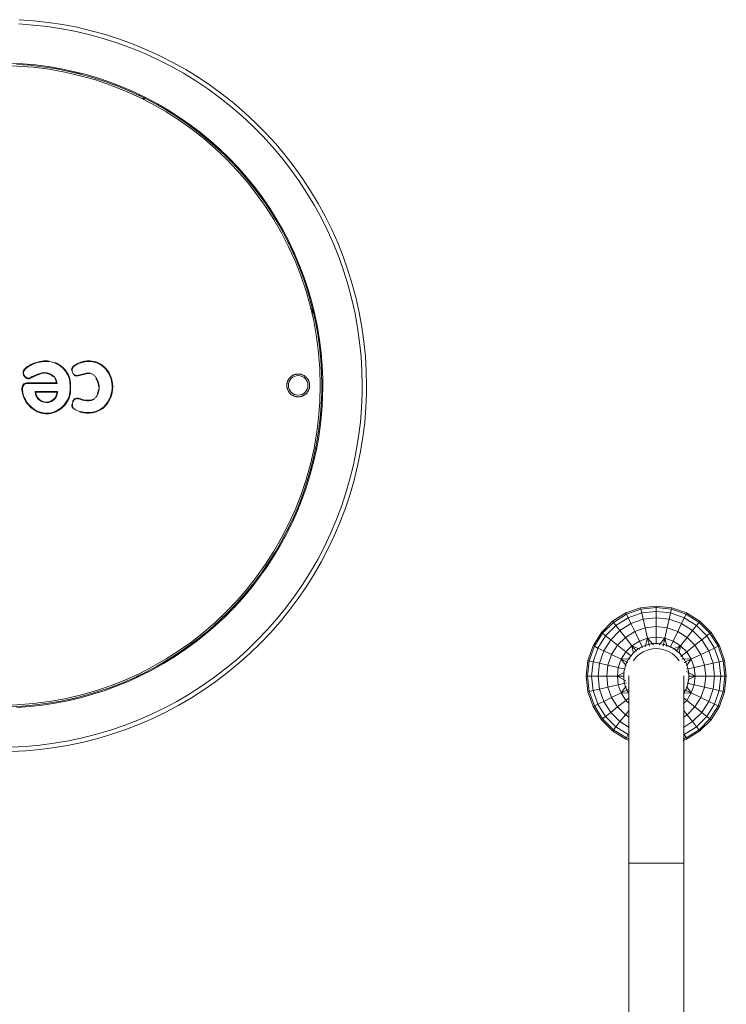
# Model space of a CAD drawing. Units: inches. Extents: x 24 to 4459, y 8 to 3145.
# Drawn here: x 1155 to 1589, y 1691 to 2296 of the extents above; entities that cross this region are included whole.
import ezdxf

# ---------------------------------------------------------------- set-up
doc = ezdxf.new("R2010")
doc.units = ezdxf.units.IN
doc.header["$MEASUREMENT"] = 0
for name, color, linetype, lineweight in [('14_dwg', 8, 'Continuous', 9), ('HAGS-PL-Black', 7, 'Continuous', 9), ('HAGS-ST-SS', 7, 'Continuous', 9)]:
    doc.layers.add(name, color=color, linetype=linetype, lineweight=lineweight)

# ---------------------------------------------------------------- blocks, each defined once
blk = doc.blocks.new('14_dwg-331330-Level 1')
at = {"lineweight": 9}
for p, q in [((-6022.9, -858.45), (-6022.9, -858.45)), ((-6018.5, -877.84), (-6018.49, -877.84)), ((-5997.54, -877.79), (-5997.54, -877.79)), ((-6022.58, -883.92), (-6022.58, -883.92)), ((-6013.5, -888.24), (-6013.47, -906.43)), ((-6013.17, -887.85), (-6013.13, -906.43)), ((-6008.19, -887.56), (-6008.16, -901.42)), ((-6007.82, -901.06), (-6007.85, -887.91)), ((-6007.82, -901.06), (-6007.85, -887.91)), ((-5999.12, -904.71), (-5999.12, -904.71)), ((-6017.1, -907.71), (-6017.1, -907.71))]:
    blk.add_line(p, q, dxfattribs=at)
at = {"lineweight": 9, "flags": 128}
for points in [[(-6015.82, -880), (-6016.4, -880.17), (-6016.97, -880.37), (-6017.54, -880.58), (-6018.1, -880.82), (-6018.65, -881.09), (-6019.19, -881.37), (-6019.71, -881.67), (-6020.23, -882), (-6020.73, -882.35), (-6021.21, -882.71), (-6021.68, -883.1), (-6022.14, -883.5), (-6022.58, -883.92)], [(-6005.09, -880.16), (-6006.11, -879.95), (-6007.13, -879.78), (-6008.16, -879.65), (-6009.19, -879.57), (-6010.22, -879.52), (-6011.26, -879.52), (-6012.29, -879.56), (-6013.33, -879.64), (-6014.36, -879.76), (-6015.38, -879.92), (-6015.82, -880)], [(-5994.55, -892.84), (-5994.65, -892.22), (-5994.77, -891.6), (-5994.92, -891), (-5995.1, -890.39), (-5995.29, -889.8), (-5995.51, -889.21), (-5995.76, -888.63), (-5996.02, -888.07), (-5996.31, -887.51), (-5996.63, -886.97), (-5996.96, -886.44), (-5997.31, -885.92), (-5997.69, -885.41), (-5998.08, -884.93), (-5998.49, -884.46), (-5998.92, -884), (-5999.37, -883.56), (-5999.84, -883.15), (-6000.32, -882.75), (-6000.82, -882.37), (-6001.34, -882.01), (-6001.86, -881.67), (-6002.4, -881.35), (-6002.96, -881.05), (-6003.52, -880.78), (-6004.1, -880.53), (-6004.68, -880.3), (-6005.09, -880.16)], [(-6019.37, -897.17), (-6019.43, -896.88), (-6019.48, -896.59), (-6019.52, -896.3), (-6019.55, -896), (-6019.56, -895.71), (-6019.56, -895.41), (-6019.56, -895.12), (-6019.53, -894.83), (-6019.5, -894.53), (-6019.46, -894.24), (-6019.4, -893.95), (-6019.34, -893.67), (-6019.26, -893.38), (-6019.17, -893.1), (-6019.07, -892.83), (-6018.95, -892.55), (-6018.83, -892.29), (-6018.7, -892.02), (-6018.55, -891.77), (-6018.4, -891.52), (-6018.24, -891.27), (-6018.06, -891.03), (-6017.88, -890.8), (-6017.69, -890.58), (-6017.49, -890.36), (-6017.41, -890.28)], [(-5995.69, -899.89), (-5995.46, -899.33), (-5995.26, -898.76), (-5995.08, -898.19), (-5994.93, -897.61), (-5994.8, -897.02), (-5994.69, -896.43), (-5994.61, -895.83), (-5994.55, -895.23), (-5994.51, -894.63), (-5994.5, -894.03), (-5994.51, -893.43), (-5994.55, -892.84)], [(-6016.04, -904.97), (-6017.08, -902.85), (-6018.03, -900.7), (-6018.89, -898.51), (-6019.37, -897.17)], [(-6003.7, -899.1), (-6003.89, -899.29), (-6004.1, -899.47), (-6004.31, -899.64), (-6004.52, -899.81), (-6004.75, -899.96), (-6004.98, -900.11), (-6005.21, -900.24), (-6005.45, -900.37), (-6005.7, -900.49), (-6005.95, -900.59), (-6006.2, -900.69), (-6006.46, -900.78), (-6006.72, -900.85), (-6006.99, -900.92), (-6007.25, -900.98), (-6007.52, -901.02), (-6007.79, -901.05), (-6007.82, -901.06)], [(-5999.12, -904.71), (-5998.62, -904.19), (-5998.15, -903.66), (-5997.7, -903.11), (-5997.27, -902.54), (-5996.86, -901.95), (-5996.48, -901.35), (-5996.12, -900.73), (-5995.79, -900.1), (-5995.69, -899.89)], [(-6017.1, -907.71), (-6017, -907.61), (-6016.9, -907.5), (-6016.81, -907.39), (-6016.72, -907.27), (-6016.64, -907.15), (-6016.56, -907.03), (-6016.49, -906.9), (-6016.42, -906.78), (-6016.36, -906.65), (-6016.3, -906.51), (-6016.25, -906.38), (-6016.2, -906.24), (-6016.16, -906.1), (-6016.13, -905.96), (-6016.1, -905.82), (-6016.08, -905.68), (-6016.06, -905.53), (-6016.04, -905.39), (-6016.04, -905.24), (-6016.04, -905.1), (-6016.04, -904.97)]]:
    blk.add_lwpolyline(points, dxfattribs=at)
at = {"lineweight": 9}
for centre, major_axis, ratio, start_param, end_param in [((-6011.83, -894.67), (-10.51, 10.51), 1, 5.763934, 7.230075), ((-6011.83, -894.67), (-10.75, 10.75), 1, 6.125824, 6.689074), ((-6011.83, -894.67), (-10.75, 10.75), 1, 5.763125, 6.040638), ((-6010.83, -905.41), (-18.31, 18.31), 1, 5.274504, 5.691664), ((-6010.83, -905.41), (-18.07, 18.07), 1, 5.275165, 5.69119), ((-6010.07, -895.02), (-10.84, 10.84), 1, 4.06739, 5.173493), ((-6010.07, -895.02), (-11.08, 11.08), 1, 4.066733, 5.174591), ((-6012.2, -895.49), (-5.44, 5.44), 1, 5.623371, 7.300427), ((-6012.2, -895.49), (-5.21, 5.21), 1, 5.675468, 5.97274), ((-6008.21, -894.44), (-4.86, 4.86), 1, 4.13144, 5.493808), ((-6008.21, -894.44), (-4.62, 4.62), 1, 4.132176, 5.441867), ((-6011.83, -894.67), (-10.75, 10.75), 1, 0.653115, 0.946663), ((-6012.2, -895.49), (-5.21, 5.21), 1, 0.047556, 1.014993), ((-6008.5, -894.29), (-5.05, 5.05), 1, 2.404486, 4.102865), ((-6008.5, -894.29), (-4.81, 4.81), 1, 2.456579, 4.102155), ((-6009.53, -894.04), (-10.39, 10.39), 1, 3.52804, 4.006379), ((-6009.53, -894.04), (-10.63, 10.63), 1, 3.527438, 4.007064), ((-6005.21, -894.04), (-15.45, 15.45), 1, 0.926594, 1.450704), ((-6005.21, -894.04), (-15.21, 15.21), 1, 0.926436, 1.450316), ((-5963.67, -878.02), (-41.89, 41.89), 1, 1.116264, 1.259484), ((-5963.67, -878.02), (-41.65, 41.65), 1, 1.116551, 1.260747), ((-6011.73, -892.1), (-12.37, 12.37), 1, 2.778615, 3.474535), ((-6011.73, -892.1), (-12.61, 12.61), 1, 2.778564, 3.475041), ((-6019.66, -905.15), (-2.56, 2.56), 1, 1.499193, 3.97707), ((-6019.66, -905.15), (-2.32, 2.32), 1, 1.501636, 3.955414), ((-6013.13, -906.43), (0.337, 0.001), 0.000208, 1.570588, 3.141384), ((-6010.51, -906.43), (-2.09, 2.09), 1, 0.787224, 2.09622), ((-6010.51, -906.43), (-1.85, 1.85), 1, 0.787225, 2.089197), ((-6009.44, -897.03), (-8.77, 8.77), 1, 2.207888, 2.773302), ((-6009.44, -897.03), (-8.53, 8.53), 1, 2.209489, 2.773229)]:
    blk.add_ellipse(centre, major_axis=major_axis, ratio=ratio, start_param=start_param, end_param=end_param, dxfattribs=at)
for points, knots in [([(-6023.31, -858.88), (-6025.76, -861.53), (-6028.86, -868.88), (-6024.41, -878.96), (-6021.2, -879.01)], [0, 0, 0, 0, 74.471002, 154.062731, 154.062731, 154.062731, 154.062731]), ([(-5995.6, -874), (-5995.56, -873.85), (-5994.14, -868.59), (-5996, -857.58), (-6011.31, -851.46), (-6020.7, -856.06), (-6023.31, -858.88)], [120.114244, 120.114244, 120.114244, 120.114244, 123.022452, 226.15665, 348.666459, 427.796353, 427.796353, 427.796353, 427.796353]), ([(-6023.06, -859.11), (-6021.6, -857.53), (-6018, -855.02), (-6011.59, -853.57), (-6006.19, -854.47), (-6002.27, -856.29), (-5999.43, -858.35), (-5996.99, -861.29), (-5995.73, -864.45), (-5995.27, -867.1), (-5995.17, -869.12), (-5995.32, -871.14), (-5995.69, -873.12), (-5996.16, -874.75), (-5996.69, -876.02), (-5997.21, -876.93), (-5997.9, -877.74), (-5998.65, -878.24), (-5999.34, -878.45), (-5999.87, -878.51), (-6000.41, -878.5), (-6001.11, -878.4), (-6001.96, -878.13), (-6002.89, -877.62), (-6003.5, -876.97), (-6003.75, -876.32), (-6003.82, -875.8), (-6003.81, -875.28), (-6003.71, -874.6), (-6003.49, -873.76), (-6003.15, -872.79), (-6002.91, -872.15), (-6002.78, -871.83)], [0, 0, 0, 0, 0.111111, 0.222222, 0.333333, 0.388889, 0.444444, 0.513889, 0.583333, 0.618056, 0.652778, 0.6875, 0.722222, 0.756944, 0.774306, 0.791667, 0.809028, 0.826389, 0.835069, 0.84375, 0.852431, 0.861111, 0.878472, 0.895833, 0.913194, 0.921875, 0.930556, 0.939236, 0.947917, 0.965278, 0.982639, 1, 1, 1, 1]), ([(-6002.78, -871.83), (-6002.71, -871.27), (-6002.55, -870.15), (-6002.44, -868.44), (-6002.62, -867.01), (-6003.05, -865.95), (-6003.64, -864.97), (-6004.65, -863.93), (-6006.59, -862.69), (-6009.38, -861.85), (-6012.82, -861.95), (-6015.51, -862.96), (-6017.39, -864.29), (-6018.56, -865.56), (-6019.25, -866.85), (-6019.53, -867.97), (-6019.62, -869.12), (-6019.39, -870.54), (-6018.96, -871.91), (-6018.6, -873), (-6018.34, -873.83), (-6018.11, -874.68), (-6018, -875.41), (-6018, -876.01), (-6018.07, -876.46), (-6018.22, -876.9), (-6018.45, -877.3), (-6018.76, -877.65), (-6019.24, -878.05), (-6019.92, -878.44), (-6020.68, -878.66), (-6021.3, -878.68), (-6022.22, -878.55), (-6023.15, -877.96), (-6023.95, -877.11), (-6024.63, -876.18), (-6025.3, -874.93), (-6025.9, -873.36), (-6026.48, -871.18), (-6026.82, -868.35), (-6026.43, -864.96), (-6025.17, -861.78), (-6023.83, -859.94), (-6023.06, -859.11)], [0, 0, 0, 0, 0.027778, 0.055556, 0.083333, 0.097222, 0.111111, 0.138889, 0.166667, 0.222222, 0.277778, 0.333333, 0.361111, 0.388889, 0.416667, 0.430556, 0.444444, 0.472222, 0.5, 0.513889, 0.527778, 0.541667, 0.555556, 0.5625, 0.569444, 0.576389, 0.583333, 0.590278, 0.597222, 0.611111, 0.625, 0.631944, 0.638889, 0.666667, 0.680556, 0.694444, 0.722222, 0.75, 0.777778, 0.833333, 0.888889, 0.944444, 1, 1, 1, 1]), ([(-6016.34, -863.98), (-6015.07, -863.11), (-6013.22, -862.46), (-6011.01, -862.23), (-6010.56, -862.2)], [286.643298, 286.643298, 286.643298, 286.643298, 317.644266, 325.489835, 325.489835, 325.489835, 325.489835]), ([(-6019.17, -869.73), (-6019.22, -869.37), (-6019.27, -868.78), (-6019.21, -868.24), (-6019.18, -868.03)], [238.228847, 238.228847, 238.228847, 238.228847, 245.786209, 250.618223, 250.618223, 250.618223, 250.618223]), ([(-6003.56, -865.77), (-6003.4, -866.03), (-6002.56, -867.77), (-6002.86, -869.92), (-6003.11, -871.75)], [382.501711, 382.501711, 382.501711, 382.501711, 389.462512, 427.796353, 427.796353, 427.796353, 427.796353]), ([(-6003.11, -871.75), (-6003.88, -873.76), (-6004.77, -876.08), (-6003.4, -877.57), (-6003.18, -877.75)], [0, 0, 0, 0, 40.295365, 46.498292, 46.498292, 46.498292, 46.498292]), ([(-6015.74, -880.33), (-6015.76, -880.24), (-6015.8, -880.07), (-6015.82, -880), (-6015.82, -880)], [0, 0, 0, 0, 0.5, 0.9998937, 0.9998937, 0.9998937, 0.9998937]), ([(-6005.18, -880.48), (-6005.16, -880.4), (-6005.11, -880.23), (-6005.09, -880.16), (-6005.09, -880.16)], [0, 0, 0, 0, 0.5, 0.9998295, 0.9998295, 0.9998295, 0.9998295]), ([(-6000.3, -878.83), (-5999.93, -878.85), (-5999.03, -878.8), (-5998.29, -878.42), (-5997.89, -878.11)], [68.022796, 68.022796, 68.022796, 68.022796, 75.483239, 87.042359, 87.042359, 87.042359, 87.042359]), ([(-6008.19, -887.56), (-6008.15, -887.61), (-6008.04, -887.73), (-6007.89, -887.84), (-6007.85, -887.9), (-6007.85, -887.91)], [-1, -1, -1, -1, -0.75, -0.25, -0.0001063, -0.0001063, -0.0001063, -0.0001063]), ([(-5994.89, -892.88), (-5994.8, -892.87), (-5994.62, -892.85), (-5994.55, -892.84), (-5994.55, -892.84)], [0, 0, 0, 0, 0.5, 0.9998478, 0.9998478, 0.9998478, 0.9998478]), ([(-6019.7, -897.26), (-6019.61, -897.23), (-6019.44, -897.19), (-6019.37, -897.17), (-6019.37, -897.17)], [0, 0, 0, 0, 0.5, 0.9998288, 0.9998288, 0.9998288, 0.9998288]), ([(-6008.16, -901.42), (-6008.12, -901.38), (-6008.05, -901.3), (-6007.94, -901.19), (-6007.85, -901.1), (-6007.82, -901.07), (-6007.82, -901.06)], [0, 0, 0, 0, 0.25, 0.5, 0.75, 0.9998995, 0.9998995, 0.9998995, 0.9998995]), ([(-5995.99, -899.75), (-5995.91, -899.78), (-5995.75, -899.86), (-5995.69, -899.89), (-5995.69, -899.89)], [0, 0, 0, 0, 0.5, 0.9999283, 0.9999283, 0.9999283, 0.9999283]), ([(-6016.38, -905.06), (-6016.29, -905.04), (-6016.11, -904.99), (-6016.04, -904.97), (-6016.04, -904.97)], [0, 0, 0, 0, 0.5, 0.9998218, 0.9998218, 0.9998218, 0.9998218])]:
    blk.add_open_spline(points, degree=3, knots=knots, dxfattribs=at)
for points in [[(-6023.31, -858.88), (-6023.31, -858.88), (-6023.26, -858.93), (-6023.13, -859.05), (-6023.06, -859.11)], [(-6009.32, -862.39), (-6008.08, -862.57), (-6006.75, -862.9), (-6005.65, -863.43)], [(-6017.72, -876.37), (-6017.39, -874.53), (-6018.72, -872.1), (-6019.13, -869.93)], [(-6018.09, -877.35), (-6017.9, -877.04), (-6017.78, -876.71), (-6017.72, -876.36)], [(-6002.78, -871.83), (-6002.87, -871.81), (-6003.04, -871.77), (-6003.11, -871.75), (-6003.11, -871.75)], [(-6002.96, -877.92), (-6002.68, -878.12), (-6002.36, -878.3), (-6002.02, -878.44)], [(-6013.5, -888.24), (-6013.5, -888.24), (-6013.47, -888.2), (-6013.38, -888.1), (-6013.28, -887.98), (-6013.2, -887.9), (-6013.17, -887.85)], [(-6001.81, -893.11), (-6001.81, -893.11), (-6001.74, -893.09), (-6001.56, -893.06), (-6001.48, -893.05)], [(-6026.5, -897.06), (-6026.59, -897.07), (-6026.76, -897.1), (-6026.83, -897.11), (-6026.83, -897.11)], [(-6022.13, -907.31), (-6022.2, -907.36), (-6022.34, -907.48), (-6022.39, -907.52), (-6022.39, -907.52)], [(-6011.2, -908.96), (-6011.22, -909.05), (-6011.26, -909.22), (-6011.27, -909.29), (-6011.27, -909.29)], [(-6004.56, -908.06), (-6004.52, -908.14), (-6004.45, -908.3), (-6004.42, -908.36), (-6004.42, -908.36)]]:
    blk.add_open_spline(points, degree=3, dxfattribs=at)
at = {"layer": 'HAGS-PL-Black'}
for p, q in [((-6011.54, -724.63), (-6012.29, -724.62)), ((-5972.95, -728.5), (-5973.6, -728.36)), ((-5923.15, -745.93), (-5923.46, -746.56)), ((-6188.69, -833.9), (-6188.06, -834.22))]:
    blk.add_line(p, q, dxfattribs=at)
at = {"layer": 'HAGS-PL-Black', "flags": 128}
for points in [[(-6011.93, -697.69), (-6020.93, -697.87), (-6029.91, -698.41), (-6038.87, -699.31), (-6047.78, -700.56), (-6056.63, -702.17), (-6065.42, -704.14), (-6074.11, -706.45), (-6082.71, -709.11), (-6091.2, -712.11), (-6099.55, -715.45), (-6107.77, -719.12), (-6115.83, -723.12), (-6123.73, -727.43), (-6131.45, -732.06), (-6138.98, -736.99), (-6146.3, -742.22), (-6153.41, -747.74), (-6160.29, -753.53), (-6166.94, -759.6), (-6173.34, -765.93), (-6179.48, -772.51), (-6185.35, -779.33), (-6190.94, -786.38), (-6196.25, -793.65), (-6201.26, -801.12), (-6205.97, -808.79), (-6210.37, -816.64), (-6214.46, -824.66), (-6218.21, -832.84), (-6221.64, -841.16), (-6224.73, -849.61), (-6227.49, -858.18), (-6229.89, -866.85), (-6231.95, -875.61), (-6233.66, -884.45), (-6235.01, -893.34), (-6236.01, -902.29), (-6236.64, -911.26)], [(-6011.93, -700.34), (-6020.83, -700.52), (-6029.7, -701.05), (-6038.55, -701.94), (-6047.36, -703.18), (-6056.11, -704.77), (-6064.79, -706.71), (-6073.38, -709), (-6081.88, -711.63), (-6090.26, -714.59), (-6098.52, -717.89), (-6106.64, -721.52), (-6114.61, -725.47), (-6122.41, -729.73), (-6130.04, -734.3), (-6137.48, -739.18), (-6144.72, -744.34), (-6151.75, -749.8), (-6158.55, -755.53), (-6165.12, -761.52), (-6171.44, -767.78), (-6177.5, -774.28), (-6183.31, -781.02), (-6188.84, -787.99), (-6194.08, -795.17), (-6199.03, -802.55), (-6203.69, -810.13), (-6208.04, -817.89), (-6212.07, -825.82), (-6215.78, -833.9), (-6219.17, -842.12), (-6222.23, -850.47), (-6224.95, -858.94), (-6227.33, -867.51), (-6229.36, -876.17), (-6231.05, -884.9), (-6232.38, -893.69), (-6233.37, -902.53), (-6234, -911.4)], [(-5787.03, -916.12), (-5787.47, -907.13), (-5788.27, -898.17), (-5789.43, -889.24), (-5790.95, -880.37), (-5792.82, -871.57), (-5795.04, -862.85), (-5797.6, -854.22), (-5800.51, -845.71), (-5803.76, -837.31), (-5807.34, -829.06), (-5811.25, -820.95), (-5815.48, -813.01), (-5820.02, -805.24), (-5824.87, -797.66), (-5830.02, -790.28), (-5835.46, -783.11), (-5841.19, -776.16), (-5847.18, -769.45), (-5853.44, -762.99), (-5859.95, -756.78), (-5866.71, -750.83), (-5873.7, -745.16), (-5880.91, -739.78), (-5888.33, -734.68), (-5895.95, -729.89), (-5903.75, -725.41), (-5911.72, -721.24), (-5919.86, -717.39), (-5928.14, -713.87), (-5936.56, -710.69), (-5945.1, -707.84), (-5953.74, -705.34), (-5962.48, -703.19), (-5971.3, -701.39), (-5980.18, -699.94), (-5989.11, -698.85), (-5998.08, -698.12), (-6007.08, -697.74), (-6011.93, -697.69)], [(-5789.68, -916.2), (-5790.12, -907.31), (-5790.91, -898.46), (-5792.05, -889.64), (-5793.55, -880.87), (-5795.4, -872.17), (-5797.59, -863.55), (-5800.13, -855.03), (-5803, -846.61), (-5806.21, -838.32), (-5809.75, -830.16), (-5813.61, -822.15), (-5817.79, -814.3), (-5822.28, -806.62), (-5827.08, -799.13), (-5832.16, -791.84), (-5837.54, -784.75), (-5843.2, -777.89), (-5849.12, -771.26), (-5855.31, -764.87), (-5861.74, -758.73), (-5868.42, -752.85), (-5875.33, -747.25), (-5882.45, -741.93), (-5889.78, -736.9), (-5897.31, -732.16), (-5905.02, -727.73), (-5912.9, -723.61), (-5920.94, -719.81), (-5929.13, -716.33), (-5937.45, -713.19), (-5945.89, -710.38), (-5954.43, -707.9), (-5963.06, -705.78), (-5971.78, -704), (-5980.56, -702.56), (-5989.38, -701.49), (-5998.25, -700.76), (-6007.13, -700.39), (-6011.93, -700.34)], [(-6209.95, -916.9), (-6209.56, -908.99), (-6208.85, -901.1), (-6207.83, -893.24), (-6206.5, -885.43), (-6204.85, -877.68), (-6202.9, -870), (-6200.64, -862.41), (-6198.08, -854.91), (-6195.22, -847.52), (-6192.07, -840.25), (-6188.62, -833.11), (-6184.9, -826.12), (-6180.9, -819.28), (-6176.63, -812.61), (-6172.1, -806.11), (-6167.31, -799.8), (-6162.27, -793.68), (-6156.99, -787.77), (-6151.48, -782.08), (-6145.74, -776.61), (-6139.79, -771.38), (-6133.64, -766.39), (-6127.29, -761.64), (-6120.76, -757.16), (-6114.05, -752.94), (-6107.18, -748.99), (-6100.16, -745.32), (-6093, -741.94), (-6085.71, -738.84), (-6078.29, -736.03), (-6070.78, -733.53), (-6063.17, -731.33), (-6055.47, -729.43), (-6047.71, -727.85), (-6039.89, -726.57), (-6032.02, -725.61), (-6024.13, -724.96), (-6016.21, -724.64), (-6011.93, -724.59)], [(-6011.93, -724.59), (-6004.01, -724.75), (-5996.1, -725.22), (-5988.22, -726.01), (-5980.37, -727.12), (-5972.58, -728.54), (-5964.84, -730.27), (-5957.19, -732.3), (-5949.62, -734.65), (-5942.15, -737.29), (-5934.79, -740.23), (-5927.55, -743.46), (-5920.45, -746.98), (-5913.5, -750.77), (-5906.71, -754.85), (-5900.08, -759.19), (-5893.63, -763.79), (-5887.37, -768.65), (-5881.31, -773.76), (-5875.46, -779.1), (-5869.83, -784.67), (-5864.42, -790.46), (-5859.25, -796.47), (-5854.32, -802.68), (-5849.65, -809.07), (-5845.24, -815.66), (-5841.09, -822.41), (-5837.22, -829.32), (-5833.62, -836.38), (-5830.31, -843.58), (-5827.3, -850.91), (-5824.57, -858.35), (-5822.15, -865.89), (-5820.03, -873.53), (-5818.22, -881.24), (-5816.72, -889.02), (-5815.53, -896.85), (-5814.65, -904.73), (-5814.09, -912.63)]]:
    blk.add_lwpolyline(points, dxfattribs=at)
at = {"layer": 'HAGS-PL-Black'}
for radius, start, end in [(198.1, 89.159, 90.92367), (198.1, 89.159, 90.92367), (197.1, 103.00449, 103.92909), (197.1, 153.32938, 153.61863)]:
    blk.add_arc((-6011.93, -922.69), radius, start, end, dxfattribs=at)
at = {"layer": 'HAGS-ST-SS'}
for p, q in [((-5842.9, -477.73), (-5852, -480.9)), ((-5833.32, -476.64), (-5842.9, -477.73)), ((-5842.71, -478.55), (-5842.9, -477.73)), ((-5842.71, -478.55), (-5833.32, -477.47)), ((-5833.32, -477.47), (-5833.32, -476.64)), ((-5823.75, -477.73), (-5833.32, -476.64)), ((-5833.32, -479.92), (-5833.32, -477.47)), ((-5833.32, -477.47), (-5823.93, -478.55)), ((-5823.93, -478.55), (-5823.75, -477.73)), ((-5814.64, -480.9), (-5823.75, -477.73)), ((-5852, -480.9), (-5860.16, -486.04)), ((-5859.64, -486.69), (-5851.64, -481.65)), ((-5850.58, -483.85), (-5858.11, -488.6)), ((-5851.64, -481.65), (-5852, -480.9)), ((-5851.64, -481.65), (-5842.71, -478.55)), ((-5850.58, -483.85), (-5851.64, -481.65)), ((-5842.17, -480.93), (-5850.58, -483.85)), ((-5848.85, -487.44), (-5850.58, -483.85)), ((-5842.71, -478.55), (-5842.17, -480.93)), ((-5833.32, -479.92), (-5842.17, -480.93)), ((-5841.28, -484.81), (-5842.17, -480.93)), ((-5841.28, -484.81), (-5833.32, -483.9)), ((-5833.32, -483.9), (-5833.32, -479.92)), ((-5824.48, -480.93), (-5833.32, -479.92)), ((-5833.32, -489.25), (-5833.32, -483.9)), ((-5833.32, -483.9), (-5825.36, -484.81)), ((-5825.36, -484.81), (-5824.48, -480.93)), ((-5823.93, -478.55), (-5824.48, -480.93)), ((-5816.07, -483.85), (-5824.48, -480.93)), ((-5823.93, -478.55), (-5815.01, -481.65)), ((-5817.8, -487.44), (-5816.07, -483.85)), ((-5816.07, -483.85), (-5815.01, -481.65)), ((-5808.53, -488.6), (-5816.07, -483.85)), ((-5815.01, -481.65), (-5814.64, -480.9)), ((-5815.01, -481.65), (-5807.01, -486.69)), ((-5806.49, -486.04), (-5814.64, -480.9)), ((-5860.16, -486.04), (-5866.98, -492.85)), ((-5866.33, -493.37), (-5859.64, -486.69)), ((-5858.11, -488.6), (-5864.42, -494.89)), ((-5859.64, -486.69), (-5860.16, -486.04)), ((-5859.64, -486.69), (-5858.11, -488.6)), ((-5855.63, -491.72), (-5858.11, -488.6)), ((-5855.63, -491.72), (-5848.85, -487.44)), ((-5848.85, -487.44), (-5841.28, -484.81)), ((-5846.53, -492.26), (-5848.85, -487.44)), ((-5840.1, -490.02), (-5846.53, -492.26)), ((-5841.28, -484.81), (-5840.1, -490.02)), ((-5833.32, -489.25), (-5840.1, -490.02)), ((-5838.64, -496.38), (-5840.1, -490.02)), ((-5833.32, -495.78), (-5833.32, -489.25)), ((-5826.55, -490.02), (-5833.32, -489.25)), ((-5828, -496.38), (-5826.55, -490.02)), ((-5825.36, -484.81), (-5826.55, -490.02)), ((-5820.12, -492.26), (-5826.55, -490.02)), ((-5825.36, -484.81), (-5817.8, -487.44)), ((-5820.12, -492.26), (-5817.8, -487.44)), ((-5817.8, -487.44), (-5811.02, -491.72)), ((-5811.02, -491.72), (-5808.53, -488.6)), ((-5807.01, -486.69), (-5808.53, -488.6)), ((-5802.23, -494.89), (-5808.53, -488.6)), ((-5807.01, -486.69), (-5806.49, -486.04)), ((-5807.01, -486.69), (-5800.32, -493.37)), ((-5799.67, -492.85), (-5806.49, -486.04)), ((-5866.98, -492.85), (-5872.1, -501.02)), ((-5871.35, -501.38), (-5866.33, -493.37)), ((-5864.42, -494.89), (-5869.15, -502.44)), ((-5866.33, -493.37), (-5866.98, -492.85)), ((-5864.42, -494.89), (-5866.33, -493.37)), ((-5861.3, -497.38), (-5864.42, -494.89)), ((-5861.3, -497.38), (-5855.63, -491.72)), ((-5852.3, -495.9), (-5857.12, -500.71)), ((-5855.63, -491.72), (-5852.3, -495.9)), ((-5846.53, -492.26), (-5852.3, -495.9)), ((-5848.23, -501), (-5852.3, -495.9)), ((-5843.7, -498.14), (-5846.53, -492.26)), ((-5838.64, -496.38), (-5833.32, -495.78)), ((-5836.14, -501.07), (-5833.32, -495.78)), ((-5833.32, -499.35), (-5833.32, -495.78)), ((-5833.32, -495.78), (-5828, -496.38)), ((-5833.32, -495.78), (-5830.95, -500.23)), ((-5822.95, -498.14), (-5820.12, -492.26)), ((-5814.35, -495.9), (-5820.12, -492.26)), ((-5818.42, -501), (-5814.35, -495.9)), ((-5811.02, -491.72), (-5814.35, -495.9)), ((-5809.52, -500.71), (-5814.35, -495.9)), ((-5811.02, -491.72), (-5805.34, -497.38)), ((-5805.34, -497.38), (-5802.23, -494.89)), ((-5802.23, -494.89), (-5800.32, -493.37)), ((-5797.5, -502.44), (-5802.23, -494.89)), ((-5800.32, -493.37), (-5799.67, -492.85)), ((-5800.32, -493.37), (-5795.3, -501.38)), ((-5794.55, -501.02), (-5799.67, -492.85)), ((-5872.1, -501.02), (-5875.3, -510.11)), ((-5874.48, -510.3), (-5871.35, -501.38)), ((-5871.35, -501.38), (-5872.1, -501.02)), ((-5871.35, -501.38), (-5869.15, -502.44)), ((-5865.56, -504.17), (-5861.3, -497.38)), ((-5857.12, -500.71), (-5861.3, -497.38)), ((-5857.12, -500.71), (-5860.74, -506.49)), ((-5852.02, -504.78), (-5857.12, -500.71)), ((-5852.02, -504.78), (-5848.23, -501)), ((-5848.23, -501), (-5843.7, -498.14)), ((-5848.23, -501), (-5845.33, -504.63)), ((-5843.93, -503.94), (-5843.7, -498.14)), ((-5843.7, -498.14), (-5838.64, -496.38)), ((-5841.62, -502.47), (-5843.7, -498.14)), ((-5843.7, -498.14), (-5839.61, -501.14)), ((-5838.64, -496.38), (-5837.56, -501.12)), ((-5828, -496.38), (-5828.98, -500.66)), ((-5828, -496.38), (-5822.95, -498.14)), ((-5827, -501.11), (-5822.95, -498.14)), ((-5824.95, -502.29), (-5822.95, -498.14)), ((-5822.95, -498.14), (-5818.42, -501)), ((-5822.95, -498.14), (-5822.76, -502.88)), ((-5818.42, -501), (-5819.93, -502.9)), ((-5818.42, -501), (-5816.46, -502.96)), ((-5812.33, -502.95), (-5809.52, -500.71)), ((-5809.52, -500.71), (-5805.34, -497.38)), ((-5808.1, -502.97), (-5809.52, -500.71)), ((-5805.34, -497.38), (-5801.81, -503.01)), ((-5795.3, -501.38), (-5797.5, -502.44)), ((-5795.3, -501.38), (-5794.55, -501.02)), ((-5795.3, -501.38), (-5794.7, -503.08)), ((-5793.83, -503.06), (-5794.55, -501.02)), ((-5869.15, -502.44), (-5872.1, -510.84)), ((-5865.56, -504.17), (-5869.15, -502.44)), ((-5868.22, -511.73), (-5865.56, -504.17)), ((-5865.56, -504.17), (-5860.74, -506.49)), ((-5860.74, -506.49), (-5863, -512.92)), ((-5854.86, -509.32), (-5860.74, -506.49)), ((-5854.86, -509.32), (-5852.02, -504.78)), ((-5849.97, -509.52), (-5852.02, -504.78)), ((-5848.58, -507.52), (-5852.02, -504.78)), ((-5852.02, -504.78), (-5847.51, -505.62)), ((-5798.72, -503.03), (-5797.5, -502.44)), ((-5797.29, -503.03), (-5797.5, -502.44)), ((-5548.43, -502.84), (-5718.43, -502.84)), ((-5718.43, -519.69), (-5718.43, -502.84)), ((-5875.3, -510.11), (-5876.36, -519.69)), ((-5875.53, -519.69), (-5874.48, -510.3)), ((-5874.48, -510.3), (-5875.3, -510.11)), ((-5872.1, -510.84), (-5874.48, -510.3)), ((-5872.1, -510.84), (-5873.08, -519.69)), ((-5868.22, -511.73), (-5872.1, -510.84)), ((-5869.1, -519.69), (-5868.22, -511.73)), ((-5863, -512.92), (-5868.22, -511.73)), ((-5863, -512.92), (-5863.76, -519.69)), ((-5856.64, -514.37), (-5863, -512.92)), ((-5856.64, -514.37), (-5854.86, -509.32)), ((-5856.64, -514.37), (-5851.38, -512.94)), ((-5854.86, -509.32), (-5850.98, -511.19)), ((-5875.53, -519.69), (-5876.36, -519.69)), ((-5876.36, -519.69), (-5875.3, -529.27)), ((-5874.48, -529.08), (-5875.53, -519.69)), ((-5875.53, -519.69), (-5873.08, -519.69)), ((-5869.1, -519.69), (-5873.08, -519.69)), ((-5873.08, -519.69), (-5872.1, -528.54)), ((-5868.22, -527.65), (-5869.1, -519.69)), ((-5869.1, -519.69), (-5863.76, -519.69)), ((-5857.23, -519.69), (-5863.76, -519.69)), ((-5863.76, -519.69), (-5863, -526.46)), ((-5857.23, -519.69), (-5856.64, -514.37)), ((-5856.64, -525.01), (-5857.23, -519.69)), ((-5857.23, -519.69), (-5853.02, -519.69)), ((-5852.52, -517.93), (-5856.64, -514.37)), ((-5851.75, -515.48), (-5856.64, -514.37)), ((-5718.43, -519.69), (-5718.43, -536.54)), ((-5856.64, -525.01), (-5863, -526.46)), ((-5856.64, -525.01), (-5852.52, -521.45)), ((-5851.75, -523.9), (-5856.64, -525.01)), ((-5854.86, -530.06), (-5856.64, -525.01)), ((-5851.38, -526.44), (-5856.64, -525.01)), ((-5874.48, -529.08), (-5875.3, -529.27)), ((-5875.3, -529.27), (-5872.1, -538.36)), ((-5872.1, -528.54), (-5874.48, -529.08)), ((-5871.35, -538), (-5874.48, -529.08)), ((-5868.22, -527.65), (-5872.1, -528.54)), ((-5872.1, -528.54), (-5869.15, -536.94)), ((-5863, -526.46), (-5868.22, -527.65)), ((-5865.56, -535.21), (-5868.22, -527.65)), ((-5863, -526.46), (-5860.74, -532.89)), ((-5854.86, -530.06), (-5860.74, -532.89)), ((-5854.86, -530.06), (-5850.98, -528.19)), ((-5852.02, -534.6), (-5854.86, -530.06)), ((-5852.02, -534.6), (-5849.97, -529.86)), ((-5848.6, -531.87), (-5852.02, -534.6)), ((-5871.35, -538), (-5872.1, -538.36)), ((-5872.1, -538.36), (-5866.98, -546.53)), ((-5871.35, -538), (-5869.15, -536.94)), ((-5866.33, -546.01), (-5871.35, -538)), ((-5865.56, -535.21), (-5869.15, -536.94)), ((-5869.15, -536.94), (-5864.42, -544.49)), ((-5865.56, -535.21), (-5860.74, -532.89)), ((-5861.3, -542), (-5865.56, -535.21)), ((-5860.74, -532.89), (-5857.12, -538.67)), ((-5852.02, -534.6), (-5857.12, -538.67)), ((-5848.23, -538.38), (-5852.3, -543.48)), ((-5847.51, -533.76), (-5852.02, -534.6)), ((-5848.23, -538.38), (-5852.02, -534.6)), ((-5848.23, -538.38), (-5845.48, -534.93)), ((-5843.7, -541.23), (-5848.23, -538.38)), ((-5843.7, -541.23), (-5843.92, -535.69)), ((-5841.7, -537.09), (-5843.7, -541.23)), ((-5839.65, -538.26), (-5843.7, -541.23)), ((-5830.51, -538.31), (-5833.32, -543.6)), ((-5828, -543), (-5829.09, -538.26)), ((-5822.95, -541.23), (-5827.04, -538.24)), ((-5825.03, -536.91), (-5822.95, -541.23)), ((-5822.76, -536.5), (-5822.95, -541.23)), ((-5818.42, -538.38), (-5822.95, -541.23)), ((-5818.42, -538.38), (-5819.93, -536.48)), ((-5816.46, -536.42), (-5818.42, -538.38)), ((-5818.42, -538.38), (-5814.35, -543.48)), ((-5812.33, -536.43), (-5809.52, -538.67)), ((-5809.52, -538.67), (-5808.1, -536.4)), ((-5801.81, -536.37), (-5805.34, -542)), ((-5802.23, -544.49), (-5797.5, -536.94)), ((-5795.3, -538), (-5800.32, -546.01)), ((-5799.67, -546.53), (-5794.55, -538.36)), ((-5798.72, -536.35), (-5797.5, -536.94)), ((-5797.5, -536.94), (-5797.29, -536.34)), ((-5795.3, -538), (-5797.5, -536.94)), ((-5794.7, -536.3), (-5795.3, -538)), ((-5795.3, -538), (-5794.55, -538.36)), ((-5794.55, -538.36), (-5793.83, -536.32)), ((-5718.43, -536.54), (-5548.43, -536.54)), ((-5861.3, -542), (-5864.42, -544.49)), ((-5857.12, -538.67), (-5861.3, -542)), ((-5855.63, -547.66), (-5861.3, -542)), ((-5857.12, -538.67), (-5852.3, -543.48)), ((-5855.63, -547.66), (-5852.3, -543.48)), ((-5852.3, -543.48), (-5846.53, -547.12)), ((-5843.7, -541.23), (-5846.53, -547.12)), ((-5838.64, -543), (-5843.7, -541.23)), ((-5838.64, -543), (-5840.1, -549.36)), ((-5838.64, -543), (-5837.67, -538.72)), ((-5833.32, -543.6), (-5838.64, -543)), ((-5833.32, -543.6), (-5835.69, -539.15)), ((-5833.32, -543.6), (-5833.32, -540.03)), ((-5828, -543), (-5833.32, -543.6)), ((-5833.32, -550.13), (-5833.32, -543.6)), ((-5822.95, -541.23), (-5828, -543)), ((-5828, -543), (-5826.55, -549.36)), ((-5822.95, -541.23), (-5820.12, -547.12)), ((-5820.12, -547.12), (-5814.35, -543.48)), ((-5814.35, -543.48), (-5809.52, -538.67)), ((-5811.02, -547.66), (-5814.35, -543.48)), ((-5805.34, -542), (-5811.02, -547.66)), ((-5809.52, -538.67), (-5805.34, -542)), ((-5805.34, -542), (-5802.23, -544.49)), ((-5866.33, -546.01), (-5866.98, -546.53)), ((-5866.98, -546.53), (-5860.16, -553.34)), ((-5864.42, -544.49), (-5866.33, -546.01)), ((-5859.64, -552.68), (-5866.33, -546.01)), ((-5864.42, -544.49), (-5858.11, -550.78)), ((-5855.63, -547.66), (-5858.11, -550.78)), ((-5848.85, -551.93), (-5855.63, -547.66)), ((-5846.53, -547.12), (-5848.85, -551.93)), ((-5846.53, -547.12), (-5840.1, -549.36)), ((-5841.28, -554.57), (-5840.1, -549.36)), ((-5840.1, -549.36), (-5833.32, -550.13)), ((-5833.32, -550.13), (-5826.55, -549.36)), ((-5833.32, -555.48), (-5833.32, -550.13)), ((-5826.55, -549.36), (-5820.12, -547.12)), ((-5825.36, -554.57), (-5826.55, -549.36)), ((-5820.12, -547.12), (-5817.8, -551.93)), ((-5811.02, -547.66), (-5817.8, -551.93)), ((-5811.02, -547.66), (-5808.53, -550.78)), ((-5808.53, -550.78), (-5802.23, -544.49)), ((-5800.32, -546.01), (-5807.01, -552.68)), ((-5806.49, -553.34), (-5799.67, -546.53)), ((-5802.23, -544.49), (-5800.32, -546.01)), ((-5800.32, -546.01), (-5799.67, -546.53)), ((-5859.64, -552.68), (-5860.16, -553.34)), ((-5860.16, -553.34), (-5852, -558.48)), ((-5859.64, -552.68), (-5858.11, -550.78)), ((-5851.64, -557.72), (-5859.64, -552.68)), ((-5858.11, -550.78), (-5850.58, -555.52)), ((-5850.58, -555.52), (-5851.64, -557.72)), ((-5848.85, -551.93), (-5850.58, -555.52)), ((-5850.58, -555.52), (-5842.17, -558.45)), ((-5841.28, -554.57), (-5848.85, -551.93)), ((-5841.28, -554.57), (-5842.17, -558.45)), ((-5833.32, -555.48), (-5841.28, -554.57)), ((-5825.36, -554.57), (-5833.32, -555.48)), ((-5833.32, -559.46), (-5833.32, -555.48)), ((-5817.8, -551.93), (-5825.36, -554.57)), ((-5825.36, -554.57), (-5824.48, -558.45)), ((-5824.48, -558.45), (-5816.07, -555.52)), ((-5817.8, -551.93), (-5816.07, -555.52)), ((-5816.07, -555.52), (-5808.53, -550.78)), ((-5816.07, -555.52), (-5815.01, -557.72)), ((-5807.01, -552.68), (-5815.01, -557.72)), ((-5814.64, -558.48), (-5806.49, -553.34)), ((-5807.01, -552.68), (-5808.53, -550.78)), ((-5807.01, -552.68), (-5806.49, -553.34)), ((-5851.64, -557.72), (-5852, -558.48)), ((-5852, -558.48), (-5842.9, -561.65)), ((-5842.71, -560.83), (-5851.64, -557.72)), ((-5842.71, -560.83), (-5842.9, -561.65)), ((-5842.9, -561.65), (-5833.32, -562.74)), ((-5842.71, -560.83), (-5842.17, -558.45)), ((-5833.32, -561.9), (-5842.71, -560.83)), ((-5842.17, -558.45), (-5833.32, -559.46)), ((-5833.32, -559.46), (-5824.48, -558.45)), ((-5833.32, -561.9), (-5833.32, -559.46)), ((-5823.93, -560.83), (-5833.32, -561.9)), ((-5833.32, -562.74), (-5823.75, -561.65)), ((-5833.32, -562.74), (-5833.32, -561.9)), ((-5823.93, -560.83), (-5824.48, -558.45)), ((-5815.01, -557.72), (-5823.93, -560.83)), ((-5823.93, -560.83), (-5823.75, -561.65)), ((-5823.75, -561.65), (-5814.64, -558.48)), ((-5815.01, -557.72), (-5814.64, -558.48))]:
    blk.add_line(p, q, dxfattribs=at)
at = {"layer": 'HAGS-ST-SS', "flags": 128}
for points in [[(-5822.52, -502.86), (-5823.2, -502.44), (-5823.9, -502.05), (-5824.61, -501.69), (-5825.34, -501.35), (-5826.08, -501.05), (-5826.83, -500.77), (-5827.59, -500.53), (-5828.36, -500.31), (-5829.14, -500.13), (-5829.92, -499.98), (-5830.72, -499.86), (-5831.51, -499.77), (-5832.31, -499.72), (-5833.11, -499.69), (-5833.91, -499.7), (-5834.71, -499.74), (-5835.5, -499.81), (-5836.3, -499.91), (-5837.09, -500.05), (-5837.87, -500.21), (-5838.64, -500.41), (-5839.41, -500.64), (-5840.17, -500.9), (-5840.91, -501.19), (-5841.65, -501.5), (-5842.37, -501.85), (-5843.07, -502.23), (-5843.76, -502.63), (-5844.44, -503.06), (-5845.09, -503.52), (-5845.73, -504), (-5846.35, -504.51), (-5846.94, -505.04), (-5847.52, -505.6), (-5848.07, -506.18), (-5848.6, -506.78), (-5849.1, -507.4), (-5849.58, -508.04), (-5850.04, -508.7), (-5850.46, -509.38), (-5850.86, -510.07), (-5851.23, -510.78), (-5851.57, -511.5), (-5851.89, -512.24), (-5852.17, -512.99), (-5852.42, -513.75), (-5852.64, -514.52), (-5852.83, -515.29), (-5852.99, -516.08), (-5853.12, -516.87), (-5853.22, -517.66), (-5853.29, -518.46), (-5853.32, -519.26), (-5853.32, -519.69)], [(-5718.43, -502.84), (-5723.03, -502.84), (-5727.62, -502.84), (-5732.2, -502.84), (-5736.76, -502.84), (-5741.28, -502.84), (-5745.77, -502.84), (-5750.21, -502.84), (-5754.61, -502.84), (-5758.94, -502.84), (-5763.22, -502.84), (-5767.42, -502.84), (-5771.54, -502.84), (-5775.57, -502.84), (-5779.52, -502.84), (-5783.37, -502.84), (-5787.11, -502.84), (-5790.74, -502.84), (-5794.26, -502.84), (-5797.66, -502.84), (-5800.93, -502.84), (-5804.07, -502.84), (-5807.07, -502.84), (-5809.93, -502.84), (-5812.64, -502.84), (-5815.2, -502.84), (-5817.61, -502.84), (-5819.86, -502.84), (-5821.94, -502.84), (-5823.87, -502.84), (-5825.62, -502.84), (-5827.2, -502.84), (-5828.61, -502.84), (-5829.84, -502.84), (-5830.89, -502.84), (-5831.76, -502.84), (-5832.45, -502.84), (-5832.96, -502.84), (-5833.29, -502.84), (-5833.43, -502.84), (-5833.43, -502.84)], [(-5853.32, -519.69), (-5853.31, -520.49), (-5853.26, -521.29), (-5853.18, -522.08), (-5853.07, -522.88), (-5852.93, -523.66), (-5852.75, -524.44), (-5852.54, -525.22), (-5852.31, -525.98), (-5852.04, -526.73), (-5851.74, -527.48), (-5851.42, -528.21), (-5851.06, -528.92), (-5850.68, -529.63), (-5850.27, -530.31), (-5849.83, -530.98), (-5849.37, -531.63), (-5848.88, -532.27), (-5848.36, -532.88), (-5847.82, -533.47), (-5847.26, -534.04), (-5846.67, -534.58), (-5846.07, -535.1), (-5845.44, -535.6), (-5844.79, -536.07), (-5844.13, -536.52), (-5843.45, -536.94), (-5842.75, -537.33), (-5842.04, -537.69), (-5841.31, -538.03), (-5840.57, -538.33), (-5839.82, -538.6), (-5839.06, -538.85), (-5838.29, -539.06), (-5837.51, -539.25), (-5836.72, -539.4), (-5835.93, -539.52), (-5835.14, -539.61), (-5834.34, -539.66), (-5833.54, -539.69), (-5832.74, -539.68), (-5831.94, -539.64), (-5831.14, -539.57), (-5830.35, -539.47), (-5829.56, -539.33), (-5828.78, -539.17), (-5828, -538.97), (-5827.24, -538.74), (-5826.48, -538.48), (-5825.73, -538.19), (-5825, -537.88), (-5824.28, -537.53), (-5823.57, -537.15), (-5822.88, -536.75)], [(-5833.43, -536.54), (-5833.34, -536.54), (-5833.07, -536.54), (-5832.61, -536.54), (-5831.96, -536.54), (-5831.14, -536.54), (-5830.14, -536.54), (-5828.95, -536.54), (-5827.6, -536.54), (-5826.06, -536.54), (-5824.36, -536.54), (-5822.48, -536.54), (-5820.44, -536.54), (-5818.23, -536.54), (-5815.87, -536.54), (-5813.35, -536.54), (-5810.67, -536.54), (-5807.85, -536.54), (-5804.89, -536.54), (-5801.79, -536.54), (-5798.55, -536.54), (-5795.19, -536.54), (-5791.71, -536.54), (-5788.1, -536.54), (-5784.39, -536.54), (-5780.57, -536.54), (-5776.65, -536.54), (-5772.64, -536.54), (-5768.54, -536.54), (-5764.36, -536.54), (-5760.1, -536.54), (-5755.79, -536.54), (-5751.41, -536.54), (-5746.97, -536.54), (-5742.5, -536.54), (-5737.98, -536.54), (-5733.43, -536.54), (-5728.86, -536.54), (-5724.27, -536.54), (-5719.67, -536.54), (-5718.43, -536.54)], [(-6011.93, -725.19), (-6019.83, -725.35), (-6027.72, -725.82), (-6035.58, -726.61), (-6043.4, -727.71), (-6051.17, -729.13), (-6058.88, -730.85), (-6066.51, -732.88), (-6074.06, -735.22), (-6081.51, -737.85), (-6088.84, -740.78), (-6096.06, -744), (-6103.13, -747.51), (-6110.07, -751.29), (-6116.84, -755.36), (-6123.45, -759.69), (-6129.88, -764.28), (-6136.12, -769.12), (-6142.16, -774.21), (-6148, -779.53), (-6153.61, -785.09), (-6159, -790.87), (-6164.15, -796.85), (-6169.06, -803.04), (-6173.72, -809.42), (-6178.12, -815.98), (-6182.26, -822.71), (-6186.12, -829.6), (-6189.7, -836.64), (-6193, -843.82), (-6196.01, -851.12), (-6198.73, -858.54), (-6201.14, -866.06), (-6203.25, -873.67), (-6205.06, -881.36), (-6206.56, -889.12), (-6207.75, -896.93), (-6208.62, -904.78), (-6209.18, -912.66)], [(-5814.52, -916.92), (-5814.91, -909.03), (-5815.61, -901.16), (-5816.63, -893.33), (-5817.96, -885.54), (-5819.6, -877.82), (-5821.55, -870.16), (-5823.8, -862.59), (-5826.35, -855.11), (-5829.2, -847.75), (-5832.35, -840.5), (-5835.78, -833.38), (-5839.49, -826.41), (-5843.48, -819.59), (-5847.74, -812.94), (-5852.26, -806.46), (-5857.03, -800.17), (-5862.05, -794.07), (-5867.32, -788.18), (-5872.81, -782.51), (-5878.53, -777.05), (-5884.46, -771.84), (-5890.59, -766.86), (-5896.92, -762.13), (-5903.44, -757.66), (-5910.12, -753.45), (-5916.97, -749.52), (-5923.97, -745.86), (-5931.11, -742.48), (-5938.38, -739.39), (-5945.77, -736.6), (-5953.27, -734.1), (-5960.86, -731.91), (-5968.53, -730.02), (-5976.27, -728.44), (-5984.06, -727.17), (-5991.9, -726.21), (-5999.78, -725.56), (-6007.67, -725.24), (-6011.93, -725.19)], [(-6004.93, -739.69), (-6004.94, -739.41), (-6004.96, -739.13), (-6004.98, -738.85), (-6005.02, -738.57), (-6005.07, -738.3), (-6005.13, -738.03), (-6005.21, -737.75), (-6005.29, -737.49), (-6005.38, -737.22), (-6005.49, -736.96), (-6005.6, -736.71), (-6005.72, -736.46), (-6005.86, -736.21), (-6006, -735.97), (-6006.16, -735.74), (-6006.32, -735.51), (-6006.49, -735.29), (-6006.67, -735.07), (-6006.86, -734.87), (-6007.06, -734.67), (-6007.26, -734.48), (-6007.47, -734.29), (-6007.69, -734.12), (-6007.92, -733.95), (-6008.15, -733.8), (-6008.39, -733.65), (-6008.63, -733.52), (-6008.88, -733.39), (-6009.14, -733.27), (-6009.4, -733.16), (-6009.66, -733.07), (-6009.93, -732.98), (-6010.2, -732.91), (-6010.47, -732.84), (-6010.74, -732.79), (-6011.02, -732.75), (-6011.3, -732.72), (-6011.58, -732.7), (-6011.86, -732.69), (-6012.14, -732.69), (-6012.42, -732.71), (-6012.7, -732.73), (-6012.97, -732.77), (-6013.25, -732.81), (-6013.52, -732.87), (-6013.8, -732.94), (-6014.06, -733.02), (-6014.33, -733.11), (-6014.59, -733.21), (-6014.85, -733.32), (-6015.1, -733.45), (-6015.35, -733.58), (-6015.59, -733.72), (-6015.82, -733.87), (-6016.05, -734.03), (-6016.28, -734.2), (-6016.49, -734.38), (-6016.7, -734.56), (-6016.9, -734.76), (-6017.1, -734.96), (-6017.28, -735.17), (-6017.46, -735.39), (-6017.62, -735.61), (-6017.78, -735.84), (-6017.93, -736.08), (-6018.07, -736.32), (-6018.2, -736.57), (-6018.32, -736.82), (-6018.43, -737.08), (-6018.53, -737.34), (-6018.62, -737.61), (-6018.7, -737.88), (-6018.76, -738.15), (-6018.82, -738.43), (-6018.86, -738.7), (-6018.9, -738.98), (-6018.92, -739.26), (-6018.93, -739.54), (-6018.93, -739.69)], [(-6018.93, -739.69), (-6018.93, -739.97), (-6018.91, -740.25), (-6018.88, -740.53), (-6018.84, -740.8), (-6018.79, -741.08), (-6018.73, -741.35), (-6018.66, -741.62), (-6018.58, -741.89), (-6018.48, -742.16), (-6018.38, -742.42), (-6018.27, -742.67), (-6018.14, -742.92), (-6018.01, -743.17), (-6017.86, -743.41), (-6017.71, -743.64), (-6017.55, -743.87), (-6017.38, -744.09), (-6017.2, -744.3), (-6017.01, -744.51), (-6016.81, -744.71), (-6016.61, -744.9), (-6016.39, -745.08), (-6016.17, -745.26), (-6015.95, -745.42), (-6015.72, -745.58), (-6015.48, -745.73), (-6015.23, -745.86), (-6014.98, -745.99), (-6014.73, -746.11), (-6014.47, -746.21), (-6014.21, -746.31), (-6013.94, -746.4), (-6013.67, -746.47), (-6013.4, -746.53), (-6013.12, -746.59), (-6012.85, -746.63), (-6012.57, -746.66), (-6012.29, -746.68), (-6012.01, -746.69), (-6011.73, -746.69), (-6011.45, -746.67), (-6011.17, -746.65), (-6010.89, -746.61), (-6010.62, -746.56), (-6010.34, -746.51), (-6010.07, -746.44), (-6009.8, -746.36), (-6009.54, -746.27), (-6009.28, -746.17), (-6009.02, -746.05), (-6008.77, -745.93), (-6008.52, -745.8), (-6008.28, -745.66), (-6008.04, -745.51), (-6007.81, -745.35), (-6007.59, -745.18), (-6007.37, -745), (-6007.17, -744.81), (-6006.96, -744.62), (-6006.77, -744.42), (-6006.59, -744.21), (-6006.41, -743.99), (-6006.24, -743.77), (-6006.08, -743.53), (-6005.94, -743.3), (-6005.8, -743.05), (-6005.67, -742.81), (-6005.55, -742.55), (-6005.44, -742.3), (-6005.34, -742.03), (-6005.25, -741.77), (-6005.17, -741.5), (-6005.1, -741.23), (-6005.05, -740.95), (-6005, -740.68), (-6004.97, -740.4), (-6004.95, -740.12), (-6004.94, -739.84), (-6004.93, -739.69)]]:
    blk.add_lwpolyline(points, dxfattribs=at)
at = {"layer": 'HAGS-ST-SS'}
for centre, radius, start, end in [((-5833.32, -519.69), 20, 90, 100.76352), ((-5833.43, -519.69), 16.85, 123.75, 180), ((-5833.32, -519.69), 20, 172.64388, 180), ((-5833.32, -519.69), 20, 180, 187.35612), ((-5833.43, -519.69), 16.85, 180, 236.25), ((-5833.32, -519.69), 20, 270, 280.76352), ((-6011.93, -922.69), 197.5, 90, 90.57905), ((-6011.93, -922.69), 197.5, 90, 90.57905), ((-6011.93, -922.69), 197.5, 89.33149, 90), ((-6011.93, -922.69), 197.5, 89.33149, 90), ((-6011.93, -922.69), 196.5, 90, 270), ((-6011.93, -922.69), 197.5, 101.92118, 103.50128), ((-6011.93, -922.69), 197.5, 101.92118, 103.50128), ((-6011.93, -922.69), 196.5, 0, 90), ((-6011.93, -922.69), 197.5, 76.67977, 77.91128), ((-6011.93, -922.69), 197.5, 76.67977, 77.91128), ((-6011.93, -739.69), 6, 0, 180), ((-6011.93, -739.69), 7, 113.02418, 128.58022), ((-6011.93, -739.69), 7, 60.0068, 65.55549), ((-6011.93, -922.69), 197.5, 113.93217, 116.38906), ((-6011.93, -922.69), 197.5, 113.93217, 116.38906), ((-6011.93, -739.69), 7, 167.86282, 180), ((-6011.93, -739.69), 7, 180, 192.13718), ((-6011.93, -739.69), 6, 180, 0), ((-6011.93, -739.69), 7, 0, 12.13718), ((-6011.93, -739.69), 7, 347.86282, 0), ((-6011.93, -922.69), 197.5, 63.10957, 64.98383), ((-6011.93, -922.69), 197.5, 63.10957, 64.98383), ((-6011.93, -739.69), 7, 240, 245.55549), ((-6011.93, -739.69), 7, 293.02418, 299.9932), ((-6011.93, -739.69), 7, 300, 308.58022), ((-6011.93, -922.69), 197.5, 126.87594, 129.17737), ((-6011.93, -922.69), 197.5, 126.87594, 129.17737), ((-6011.93, -922.69), 197.5, 50.08249, 53.01104), ((-6011.93, -922.69), 197.5, 50.08249, 53.01104), ((-6011.93, -922.69), 197.5, 139.84795, 140.63161), ((-6011.93, -922.69), 197.5, 139.84795, 140.63161), ((-6011.93, -922.69), 197.5, 37.59238, 39.25404), ((-6011.93, -922.69), 197.5, 37.59238, 39.25404), ((-6011.93, -922.69), 197.5, 142.18385, 143.15907), ((-6011.93, -922.69), 197.5, 142.18385, 143.03571), ((-6011.93, -922.69), 197.5, 153.28079, 155.17979), ((-6011.93, -922.69), 197.5, 153.28079, 155.17979), ((-6011.93, -922.69), 197.5, 24.64791, 26.14314), ((-6011.93, -922.69), 197.5, 24.64791, 26.14314), ((-6011.93, -922.69), 197.5, 158.69782, 158.88918), ((-6011.93, -922.69), 197.5, 158.69782, 158.88918), ((-6011.93, -922.69), 197.5, 165.40438, 167.64061), ((-6011.93, -922.69), 197.5, 165.40438, 167.64061), ((-6011.93, -922.69), 197.5, 12.26118, 13.78301), ((-6011.93, -922.69), 197.5, 12.26118, 13.78301)]:
    blk.add_arc(centre, radius, start, end, dxfattribs=at)

msp = doc.modelspace()

# ---------------------------------------------------------------- block references
at = {"layer": '14_dwg', "color": 7, "rotation": 270.0000000000001}
msp.add_blockref('14_dwg-331330-Level 1', (2065.82, -3940.64), dxfattribs=at)

doc.saveas('drawing.dxf')
